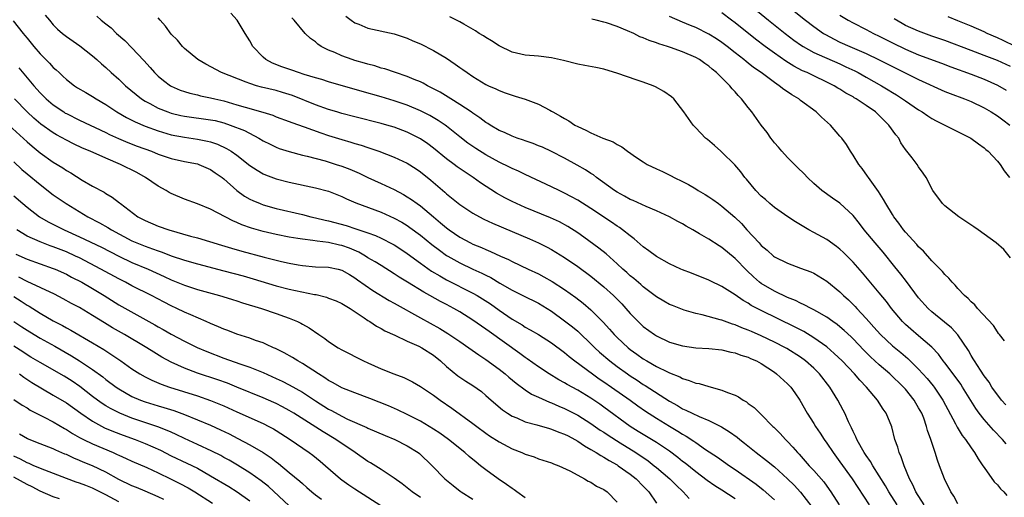
# Model space of a CAD drawing. Units: inches. Extents: x 2592000 to 2595000, y 1491000 to 1494000.
# Drawn here: x 2592416 to 2592566, y 1491134 to 1491207 of the extents above; entities that cross this region are included whole.
import ezdxf

# ---------------------------------------------------------------- set-up
doc = ezdxf.new("R2010")
doc.units = ezdxf.units.IN
doc.header["$MEASUREMENT"] = 0
doc.layers.add('LD25921491_2ft', color=214, linetype='Continuous')

msp = doc.modelspace()

# ---------------------------------------------------------------- linework, layer by layer
at = {"layer": 'LD25921491_2ft'}
for points, elevation in [([(2592528.41, 1491208.41), (2592530.12, 1491207), (2592532.62, 1491205), (2592533.98, 1491203.98), (2592535.14, 1491203.14), (2592535.37, 1491203), (2592537, 1491202.09), (2592538.62, 1491201.38), (2592539, 1491201.2), (2592541, 1491200.33), (2592541.91, 1491199.91), (2592543.26, 1491199.26), (2592543.77, 1491199), (2592545, 1491198.31), (2592547.34, 1491197), (2592548.37, 1491196.37), (2592549, 1491195.97), (2592549.61, 1491195.61), (2592550.56, 1491195), (2592551, 1491194.68), (2592553, 1491193.32), (2592553.55, 1491193), (2592554.4, 1491192.4), (2592555, 1491192.02), (2592555.66, 1491191.66), (2592556.98, 1491191), (2592558.3, 1491190.3), (2592560.97, 1491189), (2592562.13, 1491188.13), (2592563, 1491187.53), (2592563.27, 1491187.27), (2592563.62, 1491187), (2592565, 1491185.5), (2592565.42, 1491185), (2592566.03, 1491184.03), (2592566.84, 1491183)], 10704), ([(2592533.27, 1491209), (2592535.75, 1491207), (2592537, 1491206.05), (2592538.49, 1491205), (2592538.8, 1491204.8), (2592540.1, 1491204.1), (2592541, 1491203.67), (2592542.48, 1491203), (2592545, 1491201.93), (2592546.98, 1491200.98), (2592549.63, 1491199.63), (2592553, 1491197.96), (2592557, 1491196.13), (2592557.8, 1491195.8), (2592559.97, 1491195), (2592561, 1491194.58), (2592563, 1491193.62), (2592564.05, 1491193), (2592565, 1491192.39), (2592565.82, 1491191.82), (2592566.9, 1491191)], 10702), ([(2592414.89, 1491206.89), (2592416.39, 1491205), (2592416.67, 1491204.67), (2592417, 1491204.25), (2592418.03, 1491203), (2592419, 1491201.89), (2592420.44, 1491200.44), (2592421, 1491199.81), (2592421.44, 1491199.44), (2592421.89, 1491199), (2592422.48, 1491198.48), (2592423, 1491197.97), (2592424.25, 1491197), (2592424.7, 1491196.7), (2592425.95, 1491195.95), (2592427, 1491195.34), (2592427.53, 1491195), (2592429, 1491194.15), (2592430.72, 1491193), (2592432.15, 1491192.15), (2592433, 1491191.73), (2592433.48, 1491191.48), (2592435, 1491190.83), (2592437, 1491190.1), (2592439, 1491189.51), (2592441, 1491189.13), (2592443, 1491188.86), (2592444.54, 1491188.54), (2592445, 1491188.42), (2592446.06, 1491188.06), (2592447.44, 1491187.44), (2592448.15, 1491187), (2592449, 1491186.41), (2592451, 1491184.85), (2592452.1, 1491184.1), (2592453, 1491183.57), (2592453.39, 1491183.39), (2592455, 1491182.79), (2592457, 1491182.28), (2592461, 1491181.44), (2592463, 1491180.89), (2592465, 1491180.07), (2592465.72, 1491179.72), (2592467.13, 1491179.13), (2592471, 1491177.69), (2592473, 1491176.8), (2592474.16, 1491176.16), (2592475, 1491175.65), (2592475.38, 1491175.38), (2592477, 1491174.19), (2592478.76, 1491172.76), (2592479.89, 1491171.89), (2592481, 1491171.11), (2592481.18, 1491171), (2592483, 1491169.98), (2592485, 1491169.02), (2592486.39, 1491168.39), (2592487, 1491168.06), (2592487.72, 1491167.72), (2592489.12, 1491166.88), (2592491, 1491165.79), (2592492.63, 1491165), (2592495, 1491163.81), (2592497, 1491162.57), (2592499, 1491161.12), (2592500.19, 1491160.19), (2592501, 1491159.51), (2592501.27, 1491159.27), (2592503, 1491157.61), (2592503.6, 1491157), (2592504.32, 1491156.32), (2592505.88, 1491155), (2592507, 1491154.16), (2592508.6, 1491153), (2592509, 1491152.73), (2592510.05, 1491152.05), (2592511, 1491151.41), (2592511.26, 1491151.26), (2592515, 1491148.83), (2592516.19, 1491148.19), (2592517, 1491147.68), (2592517.49, 1491147.49), (2592518.43, 1491147), (2592519.51, 1491146.49), (2592521, 1491145.89), (2592522.92, 1491144.92), (2592524.16, 1491144.16), (2592525.33, 1491143.33), (2592525.71, 1491143), (2592526.44, 1491142.44), (2592528.21, 1491141), (2592529.8, 1491139.8), (2592531, 1491138.82), (2592533, 1491137.01), (2592534.01, 1491136.01), (2592534.98, 1491134.98), (2592536.73, 1491132.73)], 10726), ([(2592419.79, 1491207.79), (2592420.41, 1491207), (2592421, 1491206.3), (2592421.66, 1491205.66), (2592422.39, 1491205), (2592423, 1491204.5), (2592425.07, 1491203.07), (2592427, 1491201.56), (2592427.64, 1491201), (2592428.35, 1491200.35), (2592429, 1491199.8), (2592429.84, 1491199), (2592431, 1491197.98), (2592432.03, 1491197), (2592433.64, 1491195.64), (2592434.45, 1491195), (2592435, 1491194.65), (2592435.73, 1491194.27), (2592437, 1491193.57), (2592438.47, 1491193), (2592439, 1491192.83), (2592440.48, 1491192.48), (2592441, 1491192.38), (2592445, 1491191.82), (2592445.67, 1491191.67), (2592447, 1491191.34), (2592447.99, 1491191), (2592450.15, 1491190.15), (2592452.36, 1491189), (2592453, 1491188.61), (2592454.06, 1491188.06), (2592455, 1491187.61), (2592455.44, 1491187.44), (2592457, 1491186.94), (2592459, 1491186.42), (2592459.75, 1491186.25), (2592462.48, 1491185.52), (2592464.16, 1491185), (2592465, 1491184.72), (2592466.25, 1491184.25), (2592467.64, 1491183.64), (2592469, 1491183.01), (2592471, 1491182.09), (2592473, 1491181.14), (2592474.4, 1491180.4), (2592475, 1491180.06), (2592475.65, 1491179.65), (2592476.5, 1491179), (2592477, 1491178.65), (2592479, 1491176.97), (2592480.09, 1491176.09), (2592481, 1491175.29), (2592481.39, 1491175), (2592483, 1491173.9), (2592484.65, 1491173), (2592485, 1491172.82), (2592486.31, 1491172.31), (2592487, 1491171.98), (2592487.71, 1491171.71), (2592489.24, 1491171), (2592490.46, 1491170.46), (2592491, 1491170.18), (2592493.44, 1491169), (2592495, 1491168.27), (2592495.84, 1491167.84), (2592497.12, 1491167.13), (2592499, 1491165.91), (2592500.69, 1491164.69), (2592501.82, 1491163.82), (2592503, 1491162.81), (2592504.9, 1491160.9), (2592505.85, 1491159.85), (2592506.58, 1491159), (2592507, 1491158.57), (2592508.69, 1491157), (2592509, 1491156.75), (2592510.03, 1491156.03), (2592511, 1491155.32), (2592511.53, 1491155), (2592513, 1491154.16), (2592514.67, 1491153.33), (2592515, 1491153.18), (2592516.56, 1491152.56), (2592517, 1491152.31), (2592518.02, 1491152.02), (2592519, 1491151.61), (2592519.52, 1491151.52), (2592521, 1491151.08), (2592523, 1491150.55), (2592523.85, 1491150.15), (2592525, 1491149.74), (2592525.5, 1491149.5), (2592526.23, 1491149), (2592526.74, 1491148.74), (2592527, 1491148.51), (2592527.89, 1491147.89), (2592528.76, 1491147), (2592529, 1491146.81), (2592530.76, 1491145), (2592530.89, 1491144.89), (2592531.9, 1491143.9), (2592532.7, 1491143), (2592533, 1491142.71), (2592533.83, 1491141.83), (2592534.5, 1491141), (2592534.75, 1491140.75), (2592535.7, 1491139.7), (2592536.29, 1491139), (2592537, 1491138.26), (2592538.52, 1491136.52), (2592539.37, 1491135.37), (2592539.62, 1491135), (2592540.87, 1491133)], 10724), ([(2592427.62, 1491207.62), (2592428.29, 1491207), (2592429, 1491206.44), (2592429.82, 1491205.82), (2592430.67, 1491205), (2592431.92, 1491203.92), (2592433, 1491202.81), (2592434.83, 1491200.83), (2592435.79, 1491199.79), (2592436.45, 1491199), (2592437, 1491198.48), (2592437.81, 1491197.81), (2592438.86, 1491197), (2592439, 1491196.92), (2592440.34, 1491196.34), (2592441, 1491196.11), (2592441.85, 1491195.85), (2592443, 1491195.59), (2592443.46, 1491195.46), (2592445, 1491195.16), (2592445.62, 1491195), (2592447, 1491194.69), (2592449, 1491194.11), (2592450.28, 1491193.72), (2592452.97, 1491192.97), (2592454.5, 1491192.5), (2592455, 1491192.28), (2592457, 1491191.53), (2592457.38, 1491191.38), (2592459.26, 1491190.74), (2592461.8, 1491189.8), (2592463, 1491189.4), (2592465, 1491188.78), (2592466.4, 1491188.4), (2592467, 1491188.2), (2592467.94, 1491187.94), (2592469, 1491187.57), (2592469.43, 1491187.43), (2592470.65, 1491187), (2592473, 1491186.11), (2592475, 1491185.2), (2592476.33, 1491184.33), (2592477, 1491183.87), (2592478.58, 1491182.58), (2592480.73, 1491180.73), (2592481, 1491180.48), (2592483, 1491178.88), (2592485, 1491177.56), (2592485.99, 1491177), (2592486.66, 1491176.65), (2592488.01, 1491176.01), (2592491, 1491174.76), (2592493.63, 1491173.63), (2592495, 1491173.01), (2592496.34, 1491172.34), (2592497, 1491171.98), (2592499, 1491170.79), (2592501, 1491169.43), (2592503, 1491167.95), (2592505, 1491166.31), (2592506.46, 1491165), (2592506.73, 1491164.73), (2592507.71, 1491163.71), (2592508.35, 1491163), (2592509, 1491162.24), (2592510.2, 1491161), (2592510.61, 1491160.61), (2592511, 1491160.24), (2592512.69, 1491159), (2592513, 1491158.8), (2592515, 1491157.87), (2592517, 1491157.28), (2592519, 1491157.01), (2592521, 1491156.91), (2592523, 1491156.69), (2592524.35, 1491156.35), (2592525, 1491156.23), (2592525.89, 1491155.89), (2592527, 1491155.55), (2592527.37, 1491155.37), (2592528.24, 1491155), (2592529, 1491154.58), (2592531, 1491153.25), (2592531.34, 1491153), (2592533, 1491151.5), (2592533.5, 1491151), (2592534.13, 1491150.13), (2592534.9, 1491149), (2592536.01, 1491147), (2592537, 1491145.43), (2592537.25, 1491145), (2592537.97, 1491143.97), (2592538.59, 1491143), (2592539, 1491142.43), (2592539.95, 1491141), (2592541, 1491139.6), (2592542.88, 1491137), (2592545.44, 1491133)], 10722), ([(2592549.73, 1491133), (2592548.43, 1491135), (2592547.92, 1491135.93), (2592547, 1491137.46), (2592546.02, 1491139), (2592545.65, 1491139.65), (2592545, 1491140.55), (2592544.7, 1491141), (2592544.28, 1491141.72), (2592543.58, 1491143), (2592543.42, 1491143.42), (2592543, 1491144.24), (2592542.77, 1491144.77), (2592542.64, 1491145), (2592542.32, 1491145.68), (2592541.73, 1491147), (2592541.48, 1491147.48), (2592540.68, 1491149), (2592539.46, 1491151), (2592537.9, 1491153), (2592537, 1491153.91), (2592535.75, 1491155), (2592535, 1491155.54), (2592532.89, 1491156.89), (2592532.7, 1491157), (2592531, 1491157.88), (2592529, 1491158.84), (2592527.49, 1491159.49), (2592527, 1491159.71), (2592526.05, 1491160.05), (2592525, 1491160.5), (2592524.61, 1491160.61), (2592523, 1491161.19), (2592522.73, 1491161.27), (2592519.96, 1491162.04), (2592519, 1491162.25), (2592517.24, 1491162.76), (2592517, 1491162.82), (2592515.43, 1491163.43), (2592515, 1491163.61), (2592514.12, 1491164.12), (2592513, 1491164.78), (2592511, 1491166.3), (2592510.64, 1491166.64), (2592509.56, 1491167.56), (2592509, 1491168), (2592508.48, 1491168.48), (2592507.87, 1491169), (2592507, 1491169.81), (2592505.33, 1491171.33), (2592504.23, 1491172.23), (2592501.91, 1491173.91), (2592501, 1491174.53), (2592499.49, 1491175.49), (2592498.2, 1491176.2), (2592496.83, 1491176.83), (2592493, 1491178.39), (2592491.64, 1491179), (2592491, 1491179.31), (2592489.9, 1491179.9), (2592488.62, 1491180.62), (2592486.19, 1491182.19), (2592485.05, 1491183), (2592483.81, 1491183.81), (2592482.63, 1491184.63), (2592482.16, 1491185), (2592481, 1491185.84), (2592479, 1491187.46), (2592478.12, 1491188.12), (2592477, 1491188.89), (2592475, 1491189.91), (2592473, 1491190.66), (2592471.86, 1491191), (2592471, 1491191.24), (2592467, 1491192.24), (2592465, 1491192.76), (2592464.23, 1491193), (2592463, 1491193.38), (2592461, 1491194.1), (2592457.49, 1491195.49), (2592457, 1491195.66), (2592455.98, 1491195.98), (2592455, 1491196.25), (2592452.78, 1491196.77), (2592451.98, 1491197), (2592451, 1491197.32), (2592450.44, 1491197.56), (2592446.67, 1491199), (2592444.28, 1491200.28), (2592443.04, 1491201), (2592441, 1491202.69), (2592440.69, 1491203), (2592439.94, 1491203.94), (2592439, 1491204.9), (2592438.12, 1491206.12), (2592437.31, 1491207), (2592437, 1491207.37)], 10720), ([(2592553.86, 1491133), (2592552.58, 1491135), (2592552.1, 1491136.1), (2592551.61, 1491137), (2592550.78, 1491139), (2592550.35, 1491140.35), (2592550.01, 1491141), (2592549.81, 1491141.81), (2592549.38, 1491143), (2592548.92, 1491144.92), (2592548.06, 1491147), (2592547.61, 1491147.61), (2592546.74, 1491149), (2592545.05, 1491151), (2592544.03, 1491152.03), (2592543.23, 1491153), (2592541.32, 1491155), (2592540.13, 1491156.13), (2592539, 1491157.12), (2592537, 1491158.53), (2592535.46, 1491159.46), (2592534.15, 1491160.15), (2592529, 1491162.67), (2592527.47, 1491163.47), (2592527, 1491163.79), (2592526.21, 1491164.21), (2592525, 1491165.07), (2592523, 1491166.35), (2592521.2, 1491167.2), (2592521, 1491167.3), (2592518.37, 1491168.37), (2592517, 1491168.89), (2592516.74, 1491169), (2592515, 1491169.8), (2592513, 1491170.91), (2592511.82, 1491171.82), (2592511, 1491172.39), (2592509.62, 1491173.62), (2592509, 1491174.07), (2592507.84, 1491175), (2592507.36, 1491175.36), (2592507, 1491175.58), (2592506.16, 1491176.16), (2592503, 1491178.24), (2592501, 1491179.53), (2592500.06, 1491180.06), (2592499, 1491180.61), (2592498.15, 1491181), (2592497, 1491181.56), (2592493, 1491183.44), (2592491.95, 1491183.95), (2592491, 1491184.37), (2592490.59, 1491184.59), (2592489, 1491185.34), (2592487, 1491186.45), (2592485.44, 1491187.44), (2592484.25, 1491188.25), (2592483, 1491189.19), (2592481, 1491190.83), (2592480.77, 1491191), (2592479.72, 1491191.72), (2592478.46, 1491192.46), (2592477, 1491193.18), (2592475, 1491194.03), (2592473, 1491194.72), (2592471, 1491195.32), (2592468.11, 1491196.11), (2592463, 1491197.61), (2592461.94, 1491197.94), (2592461, 1491198.2), (2592459.28, 1491198.72), (2592458.41, 1491199), (2592457.38, 1491199.38), (2592455.88, 1491199.88), (2592454.43, 1491200.43), (2592453.4, 1491201), (2592453, 1491201.34), (2592451.46, 1491203), (2592451, 1491203.85), (2592450.26, 1491205), (2592449.05, 1491207), (2592448.08, 1491208.08)], 10718), ([(2592559, 1491133.19), (2592558.37, 1491134.37), (2592557.92, 1491135), (2592556.94, 1491137), (2592556.19, 1491139), (2592555.85, 1491139.85), (2592555.5, 1491141), (2592555, 1491142.52), (2592554.86, 1491143), (2592554.37, 1491144.37), (2592554.22, 1491145), (2592553.77, 1491146.23), (2592553.46, 1491147), (2592553, 1491147.84), (2592552.56, 1491148.56), (2592552.32, 1491149), (2592551, 1491150.67), (2592550.71, 1491151), (2592548.62, 1491153), (2592547, 1491154.39), (2592545.64, 1491155.64), (2592544.64, 1491156.64), (2592543, 1491158.36), (2592542.68, 1491158.68), (2592541.65, 1491159.65), (2592541, 1491160.22), (2592540.57, 1491160.57), (2592539.93, 1491161), (2592539, 1491161.66), (2592537.49, 1491162.52), (2592537, 1491162.8), (2592536.6, 1491163), (2592535.56, 1491163.56), (2592535, 1491163.79), (2592534.2, 1491164.2), (2592533, 1491164.68), (2592531, 1491165.64), (2592529, 1491166.8), (2592528.74, 1491167), (2592527.81, 1491167.81), (2592526.78, 1491168.78), (2592525, 1491170.65), (2592523, 1491172.32), (2592522.56, 1491172.56), (2592521, 1491173.58), (2592519.59, 1491174.41), (2592518.83, 1491174.83), (2592518.55, 1491175), (2592517.56, 1491175.56), (2592517, 1491175.9), (2592516.27, 1491176.27), (2592515.02, 1491177), (2592513, 1491177.9), (2592511.44, 1491178.56), (2592509.46, 1491179.46), (2592509, 1491179.66), (2592508.14, 1491180.14), (2592507, 1491180.75), (2592506.62, 1491181), (2592503.84, 1491183), (2592503.38, 1491183.38), (2592503, 1491183.6), (2592502.17, 1491184.17), (2592500.9, 1491184.9), (2592499, 1491185.93), (2592497, 1491186.95), (2592495.6, 1491187.6), (2592495, 1491187.85), (2592494.18, 1491188.18), (2592493, 1491188.59), (2592492.7, 1491188.7), (2592491.77, 1491189), (2592491, 1491189.28), (2592489.84, 1491189.84), (2592489, 1491190.18), (2592487.64, 1491191), (2592487.26, 1491191.26), (2592487, 1491191.4), (2592486.09, 1491192.09), (2592485, 1491192.79), (2592484.72, 1491193), (2592483, 1491194.16), (2592481.65, 1491195), (2592481.26, 1491195.26), (2592480.01, 1491196.01), (2592478.7, 1491196.7), (2592478.07, 1491197), (2592477.4, 1491197.4), (2592477, 1491197.59), (2592476.03, 1491197.97), (2592475, 1491198.42), (2592473.18, 1491199), (2592471.56, 1491199.56), (2592471, 1491199.7), (2592470.03, 1491200.03), (2592469, 1491200.29), (2592468.47, 1491200.47), (2592467, 1491200.87), (2592466.6, 1491201), (2592465, 1491201.58), (2592463.93, 1491202.07), (2592463, 1491202.45), (2592461.87, 1491203), (2592461.34, 1491203.34), (2592461, 1491203.71), (2592460.22, 1491204.22), (2592459.42, 1491205), (2592457.77, 1491207), (2592457.39, 1491207.39)], 10716), ([(2592465.62, 1491207.62), (2592466.46, 1491207), (2592467, 1491206.62), (2592467.61, 1491206.39), (2592469, 1491205.81), (2592473, 1491204.94), (2592475, 1491204.27), (2592475.87, 1491203.87), (2592477, 1491203.39), (2592479, 1491202.39), (2592481, 1491201.19), (2592482.32, 1491200.32), (2592483, 1491199.8), (2592483.47, 1491199.47), (2592484.11, 1491199), (2592485, 1491198.4), (2592487, 1491197.19), (2592487.39, 1491197), (2592488.51, 1491196.51), (2592489, 1491196.26), (2592489.94, 1491195.94), (2592491, 1491195.54), (2592491.43, 1491195.43), (2592493, 1491194.94), (2592495, 1491194.19), (2592496.75, 1491193.25), (2592497, 1491193.13), (2592497.21, 1491193), (2592498.38, 1491192.38), (2592499, 1491191.99), (2592499.66, 1491191.66), (2592500.58, 1491191), (2592501, 1491190.77), (2592502.24, 1491190.24), (2592503, 1491189.79), (2592504.82, 1491189), (2592506.42, 1491188.42), (2592507, 1491188.02), (2592507.7, 1491187.7), (2592508.57, 1491187), (2592509.94, 1491186.06), (2592511, 1491185.36), (2592511.6, 1491185), (2592513, 1491184.31), (2592513.91, 1491183.91), (2592515.24, 1491183.24), (2592515.69, 1491183), (2592517, 1491182.4), (2592517.91, 1491181.91), (2592519, 1491181.25), (2592519.37, 1491181), (2592520.42, 1491180.42), (2592521, 1491180.05), (2592521.63, 1491179.63), (2592522.49, 1491179), (2592523, 1491178.64), (2592524.95, 1491176.95), (2592525.96, 1491175.96), (2592526.81, 1491175), (2592528.66, 1491173), (2592528.83, 1491172.83), (2592529, 1491172.62), (2592529.89, 1491171.89), (2592530.85, 1491171), (2592531, 1491170.89), (2592533, 1491169.9), (2592535, 1491169.17), (2592536.57, 1491168.57), (2592537, 1491168.37), (2592539, 1491167.16), (2592541, 1491165.56), (2592541.56, 1491165), (2592542.32, 1491164.32), (2592543.32, 1491163.32), (2592543.59, 1491163), (2592545, 1491161.46), (2592545.39, 1491161), (2592546.16, 1491160.16), (2592547.17, 1491159), (2592549, 1491157.3), (2592550.26, 1491156.26), (2592551.34, 1491155.34), (2592553, 1491153.73), (2592554.29, 1491152.29), (2592555.2, 1491151.2), (2592555.35, 1491151), (2592556.71, 1491149), (2592558.63, 1491145.37), (2592558.87, 1491144.87), (2592559.63, 1491143.63), (2592560.14, 1491143), (2592561, 1491141.72), (2592561.54, 1491141), (2592562.06, 1491140.06), (2592562.81, 1491139), (2592563, 1491138.7), (2592564.54, 1491136.54), (2592565, 1491136.06), (2592565.48, 1491135.48), (2592565.98, 1491135), (2592566.44, 1491134.44)], 10714), ([(2592566.33, 1491142.33), (2592565.78, 1491143), (2592564.44, 1491144.44), (2592563, 1491146.05), (2592562.24, 1491147), (2592561.71, 1491147.71), (2592559.71, 1491151), (2592559.43, 1491151.43), (2592558.59, 1491152.59), (2592557, 1491154.69), (2592556.75, 1491155), (2592556.01, 1491156.01), (2592555, 1491157.09), (2592553, 1491158.83), (2592551.82, 1491159.82), (2592551, 1491160.56), (2592550.54, 1491161), (2592548.87, 1491163), (2592548.07, 1491164.07), (2592547, 1491165.39), (2592544.44, 1491168.44), (2592543, 1491170.05), (2592541.54, 1491171.54), (2592541, 1491172.03), (2592540.47, 1491172.47), (2592539, 1491173.52), (2592537, 1491174.61), (2592536.26, 1491175), (2592535.46, 1491175.46), (2592534.21, 1491176.21), (2592533.02, 1491177), (2592531, 1491178.42), (2592530.3, 1491179), (2592529.63, 1491179.63), (2592529, 1491180.16), (2592528.18, 1491181), (2592526.75, 1491182.75), (2592526.51, 1491183), (2592525.88, 1491183.88), (2592524.95, 1491184.95), (2592523, 1491186.86), (2592522.83, 1491187), (2592521.88, 1491187.88), (2592520.8, 1491188.8), (2592520.51, 1491189), (2592519, 1491190.6), (2592518.58, 1491191), (2592517.19, 1491193), (2592515.66, 1491195), (2592515.3, 1491195.3), (2592514.14, 1491196.14), (2592512.85, 1491196.85), (2592512.51, 1491197), (2592511, 1491197.55), (2592509.91, 1491197.91), (2592507.11, 1491198.89), (2592505, 1491199.52), (2592503.78, 1491199.78), (2592502.1, 1491200.1), (2592501, 1491200.28), (2592498.83, 1491200.83), (2592497, 1491201.26), (2592495, 1491201.52), (2592493, 1491201.67), (2592491, 1491202.13), (2592489, 1491203.07), (2592487.85, 1491203.85), (2592487, 1491204.36), (2592486.62, 1491204.62), (2592485.98, 1491205), (2592485.4, 1491205.4), (2592483.61, 1491206.39), (2592483, 1491206.75), (2592481.51, 1491207.51)], 10712), ([(2592566.29, 1491148.29), (2592565.65, 1491149), (2592565.37, 1491149.37), (2592565, 1491149.82), (2592564.17, 1491151), (2592563.73, 1491151.73), (2592563, 1491152.71), (2592562.42, 1491153.58), (2592561.5, 1491155), (2592561.33, 1491155.33), (2592561, 1491155.83), (2592560.58, 1491156.58), (2592558.97, 1491158.97), (2592558.02, 1491160.02), (2592556.93, 1491160.93), (2592555, 1491162.49), (2592554.44, 1491163), (2592553, 1491164.62), (2592551.13, 1491167.13), (2592550.26, 1491168.26), (2592549.38, 1491169.38), (2592547.58, 1491171.58), (2592546.35, 1491173), (2592544.69, 1491175), (2592543.97, 1491175.97), (2592543, 1491177.19), (2592541, 1491179.06), (2592539.85, 1491179.85), (2592538.24, 1491181), (2592537, 1491182.1), (2592536.02, 1491183), (2592535.53, 1491183.53), (2592534.54, 1491184.54), (2592533, 1491186.05), (2592532.15, 1491187), (2592531.63, 1491187.63), (2592531, 1491188.31), (2592530.71, 1491188.71), (2592530.46, 1491189), (2592529.87, 1491189.87), (2592529, 1491190.96), (2592527.57, 1491193), (2592527, 1491193.67), (2592525.98, 1491195), (2592525.49, 1491195.49), (2592525, 1491196.05), (2592524.54, 1491196.54), (2592524.18, 1491197), (2592522.16, 1491199), (2592521.52, 1491199.52), (2592521, 1491199.98), (2592520.39, 1491200.39), (2592519.55, 1491201), (2592519, 1491201.32), (2592517, 1491202.17), (2592515.16, 1491202.84), (2592514.68, 1491203), (2592513.39, 1491203.39), (2592513, 1491203.55), (2592511.9, 1491203.9), (2592511, 1491204.3), (2592510.49, 1491204.49), (2592509.53, 1491205), (2592508.6, 1491205.4), (2592507, 1491206.06), (2592505.38, 1491206.62), (2592505, 1491206.73), (2592503.83, 1491207), (2592503.14, 1491207.14)], 10710), ([(2592566.08, 1491158.08), (2592565.33, 1491159), (2592565.2, 1491159.2), (2592565, 1491159.42), (2592564.41, 1491160.41), (2592561.99, 1491163), (2592561.55, 1491163.55), (2592561, 1491164), (2592560.54, 1491164.54), (2592559.98, 1491165), (2592559, 1491166.06), (2592558.58, 1491166.58), (2592558.12, 1491167), (2592557.62, 1491167.62), (2592557, 1491168.17), (2592556.63, 1491168.63), (2592555, 1491170.27), (2592553.74, 1491171.74), (2592553, 1491172.4), (2592552.74, 1491172.74), (2592551, 1491174.65), (2592550.71, 1491175), (2592550, 1491176), (2592549.23, 1491177), (2592549, 1491177.35), (2592548.01, 1491179), (2592547.65, 1491179.65), (2592546.86, 1491180.86), (2592546.1, 1491181.9), (2592545.34, 1491183), (2592545.22, 1491183.22), (2592544.39, 1491184.39), (2592543.87, 1491185), (2592543, 1491186.42), (2592542.61, 1491187), (2592542.01, 1491188.01), (2592541.27, 1491189), (2592541, 1491189.29), (2592539.54, 1491191), (2592538.18, 1491192.18), (2592537.36, 1491193), (2592535, 1491194.77), (2592534.71, 1491195), (2592533.63, 1491195.63), (2592533, 1491196.07), (2592532.43, 1491196.43), (2592531.74, 1491197), (2592531, 1491197.48), (2592528.99, 1491199), (2592527.81, 1491199.81), (2592527, 1491200.47), (2592526.7, 1491200.7), (2592526.35, 1491201), (2592525, 1491202.03), (2592523.78, 1491203), (2592523, 1491203.59), (2592522.15, 1491204.15), (2592521, 1491204.89), (2592519, 1491205.87), (2592518.2, 1491206.2), (2592517, 1491206.72), (2592515, 1491207.57)], 10708), ([(2592567, 1491170.72), (2592565.98, 1491171.98), (2592564.81, 1491173), (2592563, 1491174.35), (2592562.07, 1491175), (2592561.44, 1491175.44), (2592559.12, 1491177), (2592557, 1491178.69), (2592556.66, 1491179), (2592555.17, 1491181), (2592554.14, 1491183), (2592553.68, 1491183.68), (2592553, 1491184.6), (2592552.75, 1491185), (2592552.02, 1491185.98), (2592551, 1491187.29), (2592550.3, 1491188.3), (2592549.95, 1491189), (2592549.52, 1491189.52), (2592548.47, 1491191), (2592547.72, 1491191.72), (2592547, 1491192.46), (2592546.71, 1491192.71), (2592546.41, 1491193), (2592545, 1491194), (2592543.49, 1491195), (2592543.17, 1491195.17), (2592543, 1491195.29), (2592541.88, 1491195.88), (2592541, 1491196.46), (2592540.65, 1491196.65), (2592540.11, 1491197), (2592539, 1491197.56), (2592537, 1491198.5), (2592535.99, 1491199), (2592535.29, 1491199.29), (2592533.98, 1491199.98), (2592532.75, 1491200.75), (2592531, 1491201.98), (2592529.6, 1491203), (2592528.12, 1491204.12), (2592525, 1491206.59), (2592524.44, 1491207), (2592523, 1491208.11)], 10706), ([(2592541, 1491207.8), (2592542.23, 1491207), (2592543, 1491206.59), (2592545, 1491205.61), (2592546.13, 1491205), (2592547, 1491204.59), (2592549, 1491203.55), (2592551, 1491202.56), (2592553, 1491201.71), (2592556.46, 1491200.46), (2592557.9, 1491199.9), (2592561, 1491198.76), (2592563, 1491197.98), (2592565, 1491197.09), (2592566.35, 1491196.35)], 10700), ([(2592567, 1491199.96), (2592565, 1491200.85), (2592563, 1491201.63), (2592561, 1491202.37), (2592557, 1491203.89), (2592555, 1491204.58), (2592553, 1491205.32), (2592551, 1491206.22), (2592550.49, 1491206.49), (2592549.24, 1491207.24)], 10698), ([(2592567.75, 1491203), (2592565.91, 1491203.91), (2592565, 1491204.33), (2592563.46, 1491205), (2592563, 1491205.22), (2592561, 1491206.1), (2592559, 1491206.91), (2592557.5, 1491207.5)], 10696), ([(2592415.74, 1491199.74), (2592418.03, 1491197), (2592419, 1491195.92), (2592419.92, 1491195), (2592421, 1491194.08), (2592422.59, 1491193), (2592422.84, 1491192.84), (2592423, 1491192.75), (2592425, 1491191.75), (2592429, 1491189.86), (2592429.57, 1491189.57), (2592430.94, 1491188.94), (2592432.35, 1491188.35), (2592433.8, 1491187.8), (2592436, 1491187), (2592437, 1491186.58), (2592439, 1491185.88), (2592441, 1491185.45), (2592443, 1491185.06), (2592443.19, 1491185), (2592445, 1491184.22), (2592445.72, 1491183.72), (2592446.74, 1491183), (2592447, 1491182.79), (2592448.99, 1491180.99), (2592450.16, 1491180.16), (2592451, 1491179.68), (2592451.46, 1491179.46), (2592452.58, 1491179), (2592453, 1491178.84), (2592455, 1491178.27), (2592459, 1491177.32), (2592460.3, 1491177), (2592461, 1491176.85), (2592462.48, 1491176.48), (2592463, 1491176.38), (2592465.66, 1491175.66), (2592467.17, 1491175.17), (2592469, 1491174.55), (2592470.13, 1491174.13), (2592471, 1491173.73), (2592472.81, 1491172.81), (2592473, 1491172.71), (2592474.04, 1491172.05), (2592475, 1491171.41), (2592477, 1491169.92), (2592478.71, 1491168.71), (2592479.96, 1491167.96), (2592481, 1491167.39), (2592485, 1491165.36), (2592485.64, 1491165), (2592486.48, 1491164.48), (2592487.69, 1491163.69), (2592489, 1491162.72), (2592491, 1491161.36), (2592492.5, 1491160.5), (2592493, 1491160.17), (2592493.76, 1491159.76), (2592495.01, 1491159), (2592497, 1491157.74), (2592499, 1491156.27), (2592499.68, 1491155.68), (2592500.53, 1491155), (2592503.23, 1491153), (2592504.27, 1491152.27), (2592505, 1491151.8), (2592506.15, 1491151), (2592508.98, 1491149), (2592510.15, 1491148.15), (2592511.32, 1491147.32), (2592513, 1491146.23), (2592515, 1491145.02), (2592516.27, 1491144.27), (2592517, 1491143.8), (2592517.52, 1491143.52), (2592518.73, 1491142.73), (2592519, 1491142.52), (2592520.51, 1491141.49), (2592522.31, 1491140.31), (2592524.13, 1491139), (2592525, 1491138.42), (2592528.19, 1491136.19), (2592529.3, 1491135.3), (2592531, 1491133.78)], 10728), ([(2592525, 1491133.96), (2592523, 1491135.26), (2592521.93, 1491135.93), (2592520.74, 1491136.74), (2592519, 1491138.04), (2592517.38, 1491139.38), (2592517, 1491139.66), (2592516.27, 1491140.27), (2592515, 1491141.2), (2592513, 1491142.52), (2592511.47, 1491143.47), (2592511, 1491143.75), (2592510.24, 1491144.24), (2592509.02, 1491145), (2592505, 1491147.93), (2592504.38, 1491148.38), (2592503, 1491149.3), (2592501, 1491150.51), (2592499.39, 1491151.39), (2592499, 1491151.64), (2592498.11, 1491152.11), (2592496.66, 1491153), (2592495, 1491154.1), (2592493.3, 1491155.3), (2592493, 1491155.5), (2592492.15, 1491156.15), (2592487.49, 1491159.49), (2592487, 1491159.86), (2592486.31, 1491160.31), (2592485, 1491161.23), (2592483, 1491162.48), (2592482.11, 1491163), (2592481, 1491163.6), (2592480.08, 1491164.08), (2592478.46, 1491165), (2592477.51, 1491165.51), (2592475.01, 1491167.01), (2592473.77, 1491167.77), (2592473, 1491168.31), (2592471, 1491169.54), (2592470.12, 1491170.12), (2592469, 1491170.75), (2592468.61, 1491171), (2592467.59, 1491171.59), (2592466.18, 1491172.18), (2592465, 1491172.62), (2592464.68, 1491172.68), (2592463, 1491173.08), (2592461.27, 1491173.27), (2592460.61, 1491173.39), (2592459, 1491173.57), (2592458.31, 1491173.69), (2592457, 1491173.89), (2592455, 1491174.28), (2592453, 1491174.75), (2592451.25, 1491175.25), (2592449.77, 1491175.77), (2592449, 1491176.12), (2592448.37, 1491176.37), (2592445, 1491178.14), (2592443, 1491178.95), (2592441, 1491179.69), (2592439, 1491180.54), (2592438.7, 1491180.7), (2592438.22, 1491181), (2592437, 1491181.66), (2592435.08, 1491183), (2592433.74, 1491183.74), (2592431.23, 1491185), (2592429, 1491185.92), (2592426.61, 1491187), (2592425.48, 1491187.48), (2592424.11, 1491188.11), (2592423, 1491188.67), (2592421.5, 1491189.5), (2592421, 1491189.79), (2592419.12, 1491191.12), (2592418.03, 1491192.03), (2592417, 1491193), (2592415.07, 1491195)], 10730), ([(2592414.2, 1491191), (2592417, 1491188.42), (2592417.76, 1491187.76), (2592419, 1491186.78), (2592421, 1491185.35), (2592422.45, 1491184.45), (2592423, 1491184.08), (2592423.69, 1491183.69), (2592425.39, 1491182.61), (2592427, 1491181.67), (2592428.75, 1491180.75), (2592429, 1491180.57), (2592430, 1491180), (2592431.12, 1491179.12), (2592431.26, 1491179), (2592433.91, 1491177), (2592435, 1491176.41), (2592437, 1491175.56), (2592438.61, 1491175), (2592441.94, 1491174.06), (2592443, 1491173.78), (2592446.65, 1491172.65), (2592448.19, 1491172.19), (2592449.74, 1491171.74), (2592453.17, 1491170.83), (2592455.82, 1491170.18), (2592457, 1491169.92), (2592458.34, 1491169.66), (2592459, 1491169.55), (2592461, 1491169.37), (2592463, 1491169.29), (2592464.45, 1491169), (2592465, 1491168.87), (2592466.16, 1491168.16), (2592467, 1491167.7), (2592467.39, 1491167.39), (2592469.75, 1491165.75), (2592472.23, 1491164.23), (2592473, 1491163.82), (2592477, 1491161.56), (2592479.96, 1491159.96), (2592481.2, 1491159.2), (2592483, 1491157.94), (2592484.41, 1491157), (2592485.92, 1491155.92), (2592487, 1491155.23), (2592489, 1491153.75), (2592489.95, 1491153), (2592490.51, 1491152.51), (2592491.6, 1491151.6), (2592493, 1491150.57), (2592493.94, 1491149.94), (2592495, 1491149.44), (2592496.68, 1491148.68), (2592497, 1491148.58), (2592498.09, 1491148.09), (2592499, 1491147.74), (2592501, 1491146.72), (2592503, 1491145.45), (2592504.44, 1491144.44), (2592505, 1491144.1), (2592505.65, 1491143.65), (2592507.49, 1491142.51), (2592509.86, 1491141), (2592511.72, 1491139.72), (2592512.68, 1491139), (2592513, 1491138.73), (2592515.03, 1491137), (2592516, 1491136), (2592517.08, 1491135), (2592518.01, 1491134.01)], 10732), ([(2592415, 1491185.41), (2592416.23, 1491184.23), (2592417, 1491183.56), (2592419, 1491181.9), (2592421, 1491180.37), (2592422.97, 1491179), (2592426.25, 1491177), (2592428.07, 1491176.07), (2592429.34, 1491175.34), (2592429.87, 1491175), (2592433, 1491173.33), (2592433.74, 1491173), (2592435, 1491172.49), (2592436.12, 1491172.12), (2592437, 1491171.78), (2592437.6, 1491171.6), (2592439, 1491171.04), (2592441, 1491170.36), (2592443, 1491169.79), (2592447, 1491168.75), (2592449.96, 1491167.96), (2592451.51, 1491167.51), (2592455, 1491166.47), (2592457, 1491165.96), (2592460.85, 1491165.15), (2592461.11, 1491165.11), (2592462.7, 1491164.7), (2592463, 1491164.59), (2592464.15, 1491164.15), (2592465, 1491163.75), (2592466.31, 1491163), (2592468.41, 1491161.59), (2592469, 1491161.18), (2592469.3, 1491161), (2592470.31, 1491160.31), (2592471, 1491159.95), (2592471.59, 1491159.59), (2592473.1, 1491158.9), (2592475, 1491158), (2592476.76, 1491157.24), (2592477.22, 1491157), (2592479, 1491155.85), (2592480.06, 1491155), (2592481, 1491154.13), (2592482.72, 1491152.72), (2592483, 1491152.51), (2592483.91, 1491151.91), (2592485, 1491151.22), (2592486.3, 1491150.3), (2592487, 1491149.72), (2592487.81, 1491149), (2592489.52, 1491147.52), (2592490.29, 1491147), (2592491, 1491146.57), (2592491.72, 1491146.28), (2592493, 1491145.71), (2592494.77, 1491145.23), (2592496.67, 1491144.67), (2592497, 1491144.59), (2592498.14, 1491144.13), (2592499, 1491143.83), (2592499.54, 1491143.54), (2592500.58, 1491143), (2592501, 1491142.76), (2592502.04, 1491142.04), (2592503, 1491141.49), (2592503.82, 1491141), (2592504.53, 1491140.53), (2592505, 1491140.28), (2592505.77, 1491139.77), (2592507, 1491139.11), (2592507.18, 1491139), (2592509, 1491137.72), (2592509.91, 1491137), (2592511, 1491135.88), (2592511.82, 1491135), (2592513, 1491133.27)], 10734), ([(2592415, 1491180.21), (2592416.35, 1491179), (2592417, 1491178.45), (2592418.89, 1491177), (2592420.22, 1491176.22), (2592421.54, 1491175.54), (2592422.64, 1491175), (2592425, 1491173.95), (2592428.34, 1491172.34), (2592431, 1491170.97), (2592433, 1491170.01), (2592435.46, 1491169), (2592437.9, 1491167.9), (2592439, 1491167.37), (2592441, 1491166.56), (2592443, 1491165.92), (2592446.36, 1491165), (2592446.85, 1491164.85), (2592448.36, 1491164.36), (2592449, 1491164.17), (2592449.86, 1491163.86), (2592452.74, 1491163), (2592455, 1491162.22), (2592456.25, 1491161.75), (2592457, 1491161.5), (2592458.25, 1491161), (2592458.76, 1491160.76), (2592459, 1491160.61), (2592460.04, 1491160.04), (2592461.49, 1491159), (2592462.41, 1491158.41), (2592463, 1491157.95), (2592464.44, 1491157), (2592465, 1491156.68), (2592468.3, 1491155), (2592469, 1491154.68), (2592471, 1491153.79), (2592472.94, 1491153), (2592474.45, 1491152.45), (2592475.79, 1491151.79), (2592477, 1491151.08), (2592479, 1491149.74), (2592480, 1491149), (2592481.79, 1491147.79), (2592485, 1491145.46), (2592485.59, 1491145), (2592487, 1491143.95), (2592487.56, 1491143.56), (2592489, 1491142.62), (2592491, 1491141.56), (2592492.45, 1491141), (2592493, 1491140.75), (2592494.33, 1491140.33), (2592495, 1491140.05), (2592497, 1491139.41), (2592497.28, 1491139.28), (2592498.11, 1491139), (2592499.78, 1491138.22), (2592501, 1491137.53), (2592502.01, 1491137), (2592502.61, 1491136.61), (2592503, 1491136.47), (2592503.88, 1491135.88), (2592505, 1491135.34), (2592505.5, 1491135), (2592507, 1491133.45)], 10736), ([(2592493, 1491134.08), (2592491.7, 1491135), (2592491.32, 1491135.32), (2592491, 1491135.51), (2592490.15, 1491136.15), (2592488.84, 1491137), (2592487, 1491138.35), (2592486.19, 1491139), (2592485.51, 1491139.51), (2592484.42, 1491140.42), (2592483.79, 1491141), (2592481.27, 1491143), (2592479.94, 1491143.94), (2592479, 1491144.55), (2592477, 1491145.79), (2592475, 1491146.83), (2592473.52, 1491147.52), (2592472.14, 1491148.14), (2592470.72, 1491148.72), (2592469.28, 1491149.28), (2592467, 1491150.1), (2592465, 1491150.9), (2592463.67, 1491151.67), (2592463, 1491152.01), (2592462.42, 1491152.42), (2592461.44, 1491153), (2592459, 1491154.59), (2592458.28, 1491155), (2592457.51, 1491155.51), (2592456.22, 1491156.22), (2592454.88, 1491156.88), (2592454.58, 1491157), (2592453.51, 1491157.51), (2592453, 1491157.73), (2592451.87, 1491158.13), (2592451, 1491158.46), (2592449, 1491159.09), (2592447.64, 1491159.64), (2592447, 1491159.85), (2592446.22, 1491160.22), (2592445, 1491160.7), (2592444.34, 1491161), (2592442, 1491162.01), (2592441, 1491162.45), (2592439.87, 1491163), (2592439, 1491163.4), (2592437.94, 1491163.94), (2592435.96, 1491165), (2592433, 1491166.47), (2592432.02, 1491167), (2592431, 1491167.5), (2592428.28, 1491169), (2592425, 1491170.71), (2592424.4, 1491171), (2592423, 1491171.64), (2592421, 1491172.41), (2592420.55, 1491172.55), (2592419, 1491173.15), (2592417, 1491174.06), (2592415.44, 1491175)], 10738), ([(2592415.31, 1491171.31), (2592417, 1491170.52), (2592419, 1491169.79), (2592421, 1491169.12), (2592421.3, 1491169), (2592423, 1491168.24), (2592423.8, 1491167.8), (2592425.35, 1491167), (2592427, 1491166.04), (2592428.74, 1491165), (2592431, 1491163.57), (2592436.49, 1491160.49), (2592437, 1491160.18), (2592437.77, 1491159.77), (2592439, 1491159.06), (2592441, 1491158), (2592442.97, 1491157.03), (2592444.42, 1491156.42), (2592447, 1491155.42), (2592449.46, 1491154.54), (2592451, 1491154.02), (2592453, 1491153.2), (2592455, 1491152.31), (2592455.89, 1491151.89), (2592457, 1491151.34), (2592459, 1491150.22), (2592461, 1491148.9), (2592463, 1491147.63), (2592463.42, 1491147.42), (2592465, 1491146.54), (2592465.89, 1491146.11), (2592468.83, 1491144.83), (2592469, 1491144.74), (2592471.61, 1491143.61), (2592473.1, 1491143), (2592475, 1491142.05), (2592476.67, 1491141), (2592476.85, 1491140.85), (2592478.79, 1491139), (2592480.74, 1491137), (2592481.98, 1491135.98), (2592483.09, 1491135.09), (2592483.21, 1491135), (2592485, 1491133.9)], 10740), ([(2592477, 1491134.13), (2592475.72, 1491135), (2592474.21, 1491136.21), (2592473, 1491137.07), (2592471, 1491138.43), (2592469.41, 1491139.42), (2592469, 1491139.65), (2592467.04, 1491141), (2592464.09, 1491143), (2592462.15, 1491144.15), (2592457.7, 1491147), (2592457, 1491147.43), (2592455.99, 1491147.99), (2592455, 1491148.48), (2592454.64, 1491148.64), (2592453, 1491149.35), (2592448.98, 1491151), (2592447.58, 1491151.58), (2592446.11, 1491152.11), (2592443, 1491153.12), (2592441, 1491153.87), (2592439, 1491154.8), (2592437.58, 1491155.58), (2592436.32, 1491156.32), (2592435.27, 1491157), (2592435, 1491157.16), (2592431.88, 1491159), (2592430.04, 1491160.04), (2592428.8, 1491160.8), (2592427, 1491161.94), (2592425, 1491163.14), (2592423.78, 1491163.78), (2592422.49, 1491164.49), (2592421.17, 1491165.17), (2592417, 1491167.1), (2592415.77, 1491167.77)], 10742), ([(2592415, 1491164.84), (2592416.12, 1491164.12), (2592417, 1491163.52), (2592417.34, 1491163.34), (2592419, 1491162.29), (2592421, 1491161.11), (2592422.39, 1491160.39), (2592423, 1491160.04), (2592423.68, 1491159.68), (2592427, 1491157.76), (2592428.72, 1491156.72), (2592429, 1491156.53), (2592429.95, 1491155.94), (2592431.31, 1491155), (2592433, 1491153.8), (2592434.22, 1491153), (2592435, 1491152.54), (2592436.03, 1491152.03), (2592437.44, 1491151.44), (2592438.74, 1491151), (2592443, 1491149.64), (2592445, 1491148.97), (2592447, 1491148.13), (2592449, 1491147.22), (2592453, 1491145.43), (2592453.86, 1491145), (2592454.6, 1491144.6), (2592455, 1491144.36), (2592457.15, 1491143), (2592460.04, 1491141), (2592460.58, 1491140.58), (2592461.7, 1491139.7), (2592462.53, 1491139), (2592464.81, 1491137), (2592465, 1491136.85), (2592466.08, 1491136.08), (2592467, 1491135.46), (2592470.94, 1491132.94)], 10744), ([(2592415, 1491161.03), (2592416.2, 1491160.2), (2592417.41, 1491159.41), (2592419, 1491158.47), (2592421.23, 1491157.23), (2592423.77, 1491155.77), (2592425.01, 1491155.01), (2592427, 1491153.68), (2592428.54, 1491152.54), (2592429, 1491152.16), (2592430.57, 1491151), (2592431, 1491150.72), (2592433, 1491149.58), (2592434.32, 1491149), (2592435, 1491148.74), (2592437, 1491148.14), (2592437.89, 1491147.89), (2592439.41, 1491147.41), (2592441, 1491146.8), (2592443, 1491146), (2592445, 1491145.18), (2592446.49, 1491144.49), (2592447.84, 1491143.84), (2592449.16, 1491143.16), (2592451, 1491142.18), (2592453, 1491141), (2592454.22, 1491140.22), (2592455, 1491139.6), (2592455.35, 1491139.35), (2592457, 1491137.98), (2592458.62, 1491136.62), (2592459, 1491136.26), (2592459.68, 1491135.68), (2592460.46, 1491135), (2592461, 1491134.57), (2592461.89, 1491133.89)], 10746), ([(2592457, 1491132.88), (2592453.81, 1491135.81), (2592452.7, 1491136.7), (2592451, 1491137.93), (2592449.1, 1491139.1), (2592447.82, 1491139.82), (2592447, 1491140.27), (2592446.54, 1491140.54), (2592445.21, 1491141.21), (2592443, 1491142.25), (2592441, 1491143.16), (2592439.76, 1491143.76), (2592439, 1491144.1), (2592438.39, 1491144.39), (2592436.95, 1491144.95), (2592433, 1491146.27), (2592431.15, 1491147), (2592429.72, 1491147.72), (2592429, 1491148.15), (2592428.48, 1491148.48), (2592427.74, 1491149), (2592427, 1491149.56), (2592425.07, 1491151.07), (2592423.89, 1491151.89), (2592422.66, 1491152.66), (2592419, 1491154.74), (2592417.59, 1491155.59), (2592417, 1491155.93), (2592416.36, 1491156.36), (2592415, 1491157.22)], 10748), ([(2592415.84, 1491153), (2592416.49, 1491152.49), (2592417.71, 1491151.71), (2592421, 1491149.78), (2592423, 1491148.57), (2592425.22, 1491147), (2592427, 1491145.78), (2592428.8, 1491144.8), (2592430.2, 1491144.2), (2592431.66, 1491143.65), (2592433.49, 1491143), (2592435, 1491142.41), (2592437.35, 1491141.35), (2592439, 1491140.51), (2592441.39, 1491139.39), (2592443, 1491138.6), (2592445, 1491137.47), (2592447.8, 1491135.8), (2592449.06, 1491135), (2592451, 1491133.62)], 10750), ([(2592415, 1491149.09), (2592416.25, 1491148.25), (2592417, 1491147.81), (2592417.49, 1491147.49), (2592419, 1491146.7), (2592419.59, 1491146.41), (2592421, 1491145.67), (2592422.69, 1491144.69), (2592423, 1491144.54), (2592423.93, 1491143.93), (2592425, 1491143.32), (2592425.19, 1491143.2), (2592425.59, 1491143), (2592427, 1491142.32), (2592430.13, 1491141), (2592430.73, 1491140.73), (2592431, 1491140.59), (2592432.11, 1491140.11), (2592433, 1491139.68), (2592435.28, 1491138.72), (2592437, 1491137.92), (2592438.9, 1491137), (2592440.3, 1491136.3), (2592441.6, 1491135.6), (2592442.61, 1491135), (2592445.3, 1491133.3)], 10752), ([(2592437.84, 1491133.84), (2592437, 1491134.24), (2592435, 1491135.13), (2592433.68, 1491135.68), (2592433, 1491135.94), (2592431, 1491136.88), (2592429, 1491138.01), (2592427, 1491138.98), (2592425.56, 1491139.56), (2592425, 1491139.81), (2592424.14, 1491140.14), (2592423, 1491140.69), (2592422.77, 1491140.77), (2592421.38, 1491141.38), (2592421, 1491141.57), (2592419, 1491142.32), (2592417.08, 1491143.08), (2592415.83, 1491143.83)], 10754), ([(2592431, 1491133.49), (2592429, 1491134.54), (2592427, 1491135.56), (2592425.95, 1491135.95), (2592425, 1491136.34), (2592424.5, 1491136.5), (2592423, 1491137.04), (2592419.71, 1491138.29), (2592418.04, 1491139), (2592417.32, 1491139.32), (2592417, 1491139.43), (2592415.98, 1491139.98), (2592415, 1491140.47)], 10756), ([(2592421.93, 1491133.93), (2592421, 1491134.24), (2592419, 1491135.13), (2592417.79, 1491135.78), (2592417, 1491136.15), (2592415, 1491137.22)], 10758)]:
    msp.add_lwpolyline(points, dxfattribs=dict(at, elevation=elevation))

doc.saveas('drawing.dxf')
